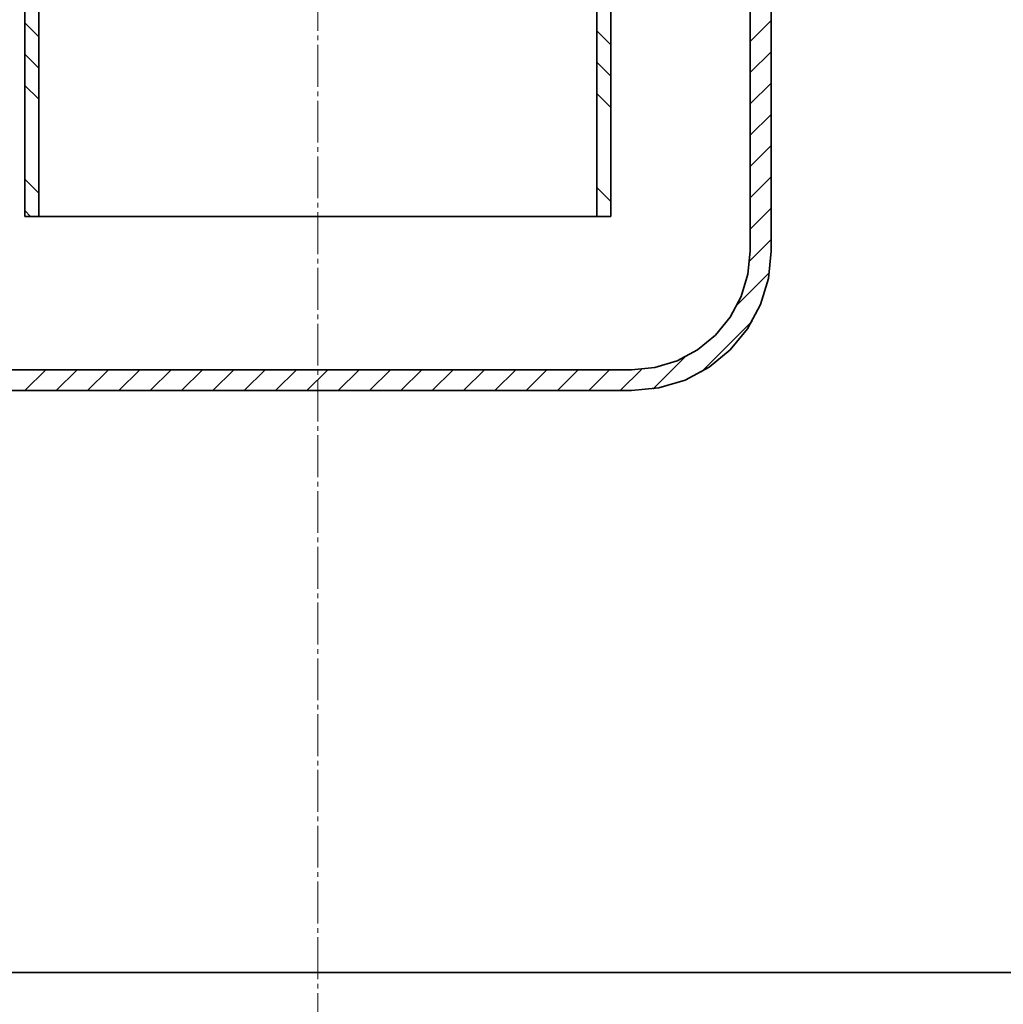
# Model space of a CAD drawing. Units: millimetres. Extents: x -109 to 74, y -107 to 95.
# Drawn here: x -14 to 29, y -16 to 26 of the extents above; entities that cross this region are included whole.
import ezdxf

# ---------------------------------------------------------------- set-up
doc = ezdxf.new("R2010")
doc.units = ezdxf.units.MM
doc.header["$MEASUREMENT"] = 0
doc.linetypes.add('New Line1', pattern=[2.4, 1.8, -0.2, 0.2, -0.2])
doc.layers.add('Ebene 1', color=7, linetype='Continuous')

msp = doc.modelspace()

# ---------------------------------------------------------------- linework, layer by layer
at = {"layer": 'Ebene 1', "linetype": 'New Line1', "lineweight": 15}
msp.add_open_spline([(-0.7396, 77.8383), (-0.7396, 77.8383), (-0.7396, -59.3632), (-0.7396, -59.3632)], degree=3, dxfattribs=at)
at = {"layer": 'Ebene 1', "lineweight": 35}
for points in [[(-13.3395, 48.1404), (-13.3395, 48.1404), (-13.3395, 17.6609), (-13.3395, 17.6609)], [(-12.7396, 17.6609), (-12.7396, 17.6609), (-12.7396, 48.2607), (-12.7396, 48.2607)], [(11.2604, 48.2607), (11.2604, 48.2607), (11.2604, 17.6609), (11.2604, 17.6609)], [(11.8605, 17.6609), (11.8605, 17.6609), (11.8605, 48.1404), (11.8605, 48.1404)], [(17.8604, 16.1609), (17.8604, 16.1609), (17.8604, 47.0607), (17.8604, 47.0607)], [(18.7604, 44.9737), (18.7604, 44.9737), (18.7604, 16.1609), (18.7604, 16.1609)], [(-13.3395, 17.6609), (-13.3395, 17.6609), (-12.7396, 17.6609), (-12.7396, 17.6609)], [(11.2604, 17.6609), (11.2604, 17.6609), (11.8605, 17.6609), (11.8605, 17.6609)], [(-14.2395, 11.0607), (-14.2395, 11.0607), (12.7605, 11.0607), (12.7605, 11.0607)], [(12.7605, 10.1607), (12.7605, 10.1607), (-14.2395, 10.1607), (-14.2395, 10.1607)]]:
    msp.add_open_spline(points, degree=3, dxfattribs=at)
at = {"layer": 'Ebene 1', "lineweight": 15}
for points in [[(-12.7396, 25.3908), (-12.7396, 25.3908), (-13.3395, 25.9908), (-13.3395, 25.9908)], [(17.8604, 25.1905), (17.8604, 25.1905), (18.7604, 26.0905), (18.7604, 26.0905)], [(11.8605, 25.0375), (11.8605, 25.0375), (11.2604, 25.6375), (11.2604, 25.6375)], [(-12.7396, 24.0437), (-12.7396, 24.0437), (-13.3395, 24.6438), (-13.3395, 24.6438)], [(17.8604, 23.8435), (17.8604, 23.8435), (18.7604, 24.7435), (18.7604, 24.7435)], [(11.8605, 23.6904), (11.8605, 23.6904), (11.2604, 24.2905), (11.2604, 24.2905)], [(17.8604, 22.4964), (17.8604, 22.4964), (18.7604, 23.3964), (18.7604, 23.3964)], [(-12.7396, 22.6967), (-12.7396, 22.6967), (-13.3395, 23.2968), (-13.3395, 23.2968)], [(11.8605, 22.3434), (11.8605, 22.3434), (11.2604, 22.9435), (11.2604, 22.9435)], [(17.8604, 21.1494), (17.8604, 21.1494), (18.7604, 22.0494), (18.7604, 22.0494)], [(17.8604, 19.8024), (17.8604, 19.8024), (18.7604, 20.7024), (18.7604, 20.7024)], [(-12.7396, 18.6555), (-12.7396, 18.6555), (-13.3395, 19.2556), (-13.3395, 19.2556)], [(17.8604, 18.4553), (17.8604, 18.4553), (18.7604, 19.3553), (18.7604, 19.3553)], [(11.8605, 18.3023), (11.8605, 18.3023), (11.2604, 18.9024), (11.2604, 18.9024)], [(-13.0918, 17.6609), (-13.0918, 17.6609), (-13.3395, 17.9086), (-13.3395, 17.9086)], [(17.8604, 17.1083), (17.8604, 17.1083), (18.7604, 18.0083), (18.7604, 18.0083)], [(17.8434, 15.7441), (17.8434, 15.7441), (18.7604, 16.6612), (18.7604, 16.6612)], [(17.3177, 13.8714), (17.3177, 13.8714), (18.6899, 15.2437), (18.6899, 15.2437)], [(15.7547, 10.9613), (15.7547, 10.9613), (17.9598, 13.1666), (17.9598, 13.1666)], [(13.6776, 10.2314), (13.6776, 10.2314), (15.0498, 11.6037), (15.0498, 11.6037)], [(-13.3338, 10.1607), (-13.3338, 10.1607), (-12.4338, 11.0607), (-12.4338, 11.0607)], [(-11.9868, 10.1607), (-11.9868, 10.1607), (-11.0868, 11.0607), (-11.0868, 11.0607)], [(-10.6397, 10.1607), (-10.6397, 10.1607), (-9.7397, 11.0607), (-9.7397, 11.0607)], [(-9.2926, 10.1607), (-9.2926, 10.1607), (-8.3926, 11.0607), (-8.3926, 11.0607)], [(-7.9456, 10.1607), (-7.9456, 10.1607), (-7.0456, 11.0607), (-7.0456, 11.0607)], [(-6.5986, 10.1607), (-6.5986, 10.1607), (-5.6986, 11.0607), (-5.6986, 11.0607)], [(-5.2515, 10.1607), (-5.2515, 10.1607), (-4.3515, 11.0607), (-4.3515, 11.0607)], [(-3.9045, 10.1607), (-3.9045, 10.1607), (-3.0045, 11.0607), (-3.0045, 11.0607)], [(-2.5574, 10.1607), (-2.5574, 10.1607), (-1.6574, 11.0607), (-1.6574, 11.0607)], [(-1.2104, 10.1607), (-1.2104, 10.1607), (-0.3103, 11.0607), (-0.3103, 11.0607)], [(0.1367, 10.1607), (0.1367, 10.1607), (1.0367, 11.0607), (1.0367, 11.0607)], [(1.4837, 10.1607), (1.4837, 10.1607), (2.3837, 11.0607), (2.3837, 11.0607)], [(2.8308, 10.1607), (2.8308, 10.1607), (3.7308, 11.0607), (3.7308, 11.0607)], [(4.1778, 10.1607), (4.1778, 10.1607), (5.0778, 11.0607), (5.0778, 11.0607)], [(5.5248, 10.1607), (5.5248, 10.1607), (6.4248, 11.0607), (6.4248, 11.0607)], [(6.8719, 10.1607), (6.8719, 10.1607), (7.7719, 11.0607), (7.7719, 11.0607)], [(8.219, 10.1607), (8.219, 10.1607), (9.119, 11.0607), (9.119, 11.0607)], [(9.566, 10.1607), (9.566, 10.1607), (10.466, 11.0607), (10.466, 11.0607)], [(10.913, 10.1607), (10.913, 10.1607), (11.8131, 11.0607), (11.8131, 11.0607)], [(12.2601, 10.1607), (12.2601, 10.1607), (13.1771, 11.0779), (13.1771, 11.0779)]]:
    msp.add_open_spline(points, degree=3, dxfattribs=at)
at = {"layer": 'Ebene 1', "lineweight": 35}
for points, knots in [([(11.2604, 17.6609), (11.2604, 17.6609), (11.1486, 17.6609), (11.1486, 17.6609), (11.1486, 17.6609), (11.1486, 17.6609), (10.8155, 17.6609), (10.8155, 17.6609), (10.8155, 17.6609), (10.8155, 17.6609), (10.2671, 17.6609), (10.2671, 17.6609), (10.2671, 17.6609), (10.2671, 17.6609), (9.5135, 17.6609), (9.5135, 17.6609), (9.5135, 17.6609), (9.5135, 17.6609), (8.5691, 17.6609), (8.5691, 17.6609), (8.5691, 17.6609), (8.5691, 17.6609), (7.451, 17.6609), (7.451, 17.6609), (7.451, 17.6609), (7.451, 17.6609), (6.1806, 17.6609), (6.1806, 17.6609), (6.1806, 17.6609), (6.1806, 17.6609), (4.7813, 17.6609), (4.7813, 17.6609), (4.7813, 17.6609), (4.7813, 17.6609), (3.2789, 17.6609), (3.2789, 17.6609), (3.2789, 17.6609), (3.2789, 17.6609), (1.7019, 17.6609), (1.7019, 17.6609), (1.7019, 17.6609), (1.7019, 17.6609), (0.0793, 17.6609), (0.0793, 17.6609), (0.0793, 17.6609), (0.0793, 17.6609), (-1.5586, 17.6609), (-1.5586, 17.6609), (-1.5586, 17.6609), (-1.5586, 17.6609), (-3.181, 17.6609), (-3.181, 17.6609), (-3.181, 17.6609), (-3.181, 17.6609), (-4.7581, 17.6609), (-4.7581, 17.6609), (-4.7581, 17.6609), (-4.7581, 17.6609), (-6.2603, 17.6609), (-6.2603, 17.6609), (-6.2603, 17.6609), (-6.2603, 17.6609), (-7.6599, 17.6609), (-7.6599, 17.6609), (-7.6599, 17.6609), (-7.6599, 17.6609), (-8.9303, 17.6609), (-8.9303, 17.6609), (-8.9303, 17.6609), (-8.9303, 17.6609), (-10.0481, 17.6609), (-10.0481, 17.6609), (-10.0481, 17.6609), (-10.0481, 17.6609), (-10.9926, 17.6609), (-10.9926, 17.6609), (-10.9926, 17.6609), (-10.9926, 17.6609), (-11.7461, 17.6609), (-11.7461, 17.6609), (-11.7461, 17.6609), (-11.7461, 17.6609), (-12.2945, 17.6609), (-12.2945, 17.6609), (-12.2945, 17.6609), (-12.2945, 17.6609), (-12.6279, 17.6609), (-12.6279, 17.6609), (-12.6279, 17.6609), (-12.6279, 17.6609), (-12.7396, 17.6609), (-12.7396, 17.6609)], [0, 0, 0, 0, 0.0434783, 0.0434783, 0.0434783, 0.0434783, 0.0869565, 0.0869565, 0.0869565, 0.0869565, 0.1304348, 0.1304348, 0.1304348, 0.1304348, 0.173913, 0.173913, 0.173913, 0.173913, 0.2173913, 0.2173913, 0.2173913, 0.2173913, 0.2608696, 0.2608696, 0.2608696, 0.2608696, 0.3043478, 0.3043478, 0.3043478, 0.3043478, 0.3478261, 0.3478261, 0.3478261, 0.3478261, 0.3913043, 0.3913043, 0.3913043, 0.3913043, 0.4347826, 0.4347826, 0.4347826, 0.4347826, 0.4782609, 0.4782609, 0.4782609, 0.4782609, 0.5217391, 0.5217391, 0.5217391, 0.5217391, 0.5652174, 0.5652174, 0.5652174, 0.5652174, 0.6086957, 0.6086957, 0.6086957, 0.6086957, 0.6521739, 0.6521739, 0.6521739, 0.6521739, 0.6956522, 0.6956522, 0.6956522, 0.6956522, 0.7391304, 0.7391304, 0.7391304, 0.7391304, 0.7826087, 0.7826087, 0.7826087, 0.7826087, 0.826087, 0.826087, 0.826087, 0.826087, 0.8695652, 0.8695652, 0.8695652, 0.8695652, 0.9130435, 0.9130435, 0.9130435, 0.9130435, 0.9565217, 0.9565217, 0.9565217, 0.9565217, 1, 1, 1, 1]), ([(12.7605, 11.0607), (12.7605, 11.0607), (13.7553, 11.1587), (13.7553, 11.1587), (13.7553, 11.1587), (13.7553, 11.1587), (14.712, 11.4491), (14.712, 11.4491), (14.712, 11.4491), (14.712, 11.4491), (15.5939, 11.9203), (15.5939, 11.9203), (15.5939, 11.9203), (15.5939, 11.9203), (16.3667, 12.5547), (16.3667, 12.5547), (16.3667, 12.5547), (16.3667, 12.5547), (17.001, 13.3275), (17.001, 13.3275), (17.001, 13.3275), (17.001, 13.3275), (17.4722, 14.2091), (17.4722, 14.2091), (17.4722, 14.2091), (17.4722, 14.2091), (17.7624, 15.1658), (17.7624, 15.1658), (17.7624, 15.1658), (17.7624, 15.1658), (17.8604, 16.1609), (17.8604, 16.1609)], [0, 0, 0, 0, 0.125, 0.125, 0.125, 0.125, 0.25, 0.25, 0.25, 0.25, 0.375, 0.375, 0.375, 0.375, 0.5, 0.5, 0.5, 0.5, 0.625, 0.625, 0.625, 0.625, 0.75, 0.75, 0.75, 0.75, 0.875, 0.875, 0.875, 0.875, 1, 1, 1, 1]), ([(18.7604, 16.1609), (18.7604, 16.1609), (18.645, 14.9903), (18.645, 14.9903), (18.645, 14.9903), (18.645, 14.9903), (18.3036, 13.8647), (18.3036, 13.8647), (18.3036, 13.8647), (18.3036, 13.8647), (17.7492, 12.8275), (17.7492, 12.8275), (17.7492, 12.8275), (17.7492, 12.8275), (17.0031, 11.9182), (17.0031, 11.9182), (17.0031, 11.9182), (17.0031, 11.9182), (16.0938, 11.1721), (16.0938, 11.1721), (16.0938, 11.1721), (16.0938, 11.1721), (15.0564, 10.6175), (15.0564, 10.6175), (15.0564, 10.6175), (15.0564, 10.6175), (13.931, 10.2761), (13.931, 10.2761), (13.931, 10.2761), (13.931, 10.2761), (12.7605, 10.1607), (12.7605, 10.1607)], [0, 0, 0, 0, 0.125, 0.125, 0.125, 0.125, 0.25, 0.25, 0.25, 0.25, 0.375, 0.375, 0.375, 0.375, 0.5, 0.5, 0.5, 0.5, 0.625, 0.625, 0.625, 0.625, 0.75, 0.75, 0.75, 0.75, 0.875, 0.875, 0.875, 0.875, 1, 1, 1, 1]), ([(-32.9896, -14.8785), (-32.9896, -14.8785), (-32.8795, -14.8785), (-32.8795, -14.8785), (-32.8795, -14.8785), (-32.8795, -14.8785), (-32.5497, -14.8785), (-32.5497, -14.8785), (-32.5497, -14.8785), (-32.5497, -14.8785), (-32.0028, -14.8785), (-32.0028, -14.8785), (-32.0028, -14.8785), (-32.0028, -14.8785), (-31.2423, -14.8785), (-31.2423, -14.8785), (-31.2423, -14.8785), (-31.2423, -14.8785), (-30.2733, -14.8785), (-30.2733, -14.8785), (-30.2733, -14.8785), (-30.2733, -14.8785), (-29.1025, -14.8785), (-29.1025, -14.8785), (-29.1025, -14.8785), (-29.1025, -14.8785), (-27.7381, -14.8785), (-27.7381, -14.8785), (-27.7381, -14.8785), (-27.7381, -14.8785), (-26.1894, -14.8785), (-26.1894, -14.8785), (-26.1894, -14.8785), (-26.1894, -14.8785), (-24.4666, -14.8785), (-24.4666, -14.8785), (-24.4666, -14.8785), (-24.4666, -14.8785), (-22.5819, -14.8785), (-22.5819, -14.8785), (-22.5819, -14.8785), (-22.5819, -14.8785), (-20.548, -14.8785), (-20.548, -14.8785), (-20.548, -14.8785), (-20.548, -14.8785), (-18.3787, -14.8785), (-18.3787, -14.8785), (-18.3787, -14.8785), (-18.3787, -14.8785), (-16.0888, -14.8785), (-16.0888, -14.8785), (-16.0888, -14.8785), (-16.0888, -14.8785), (-13.6942, -14.8785), (-13.6942, -14.8785), (-13.6942, -14.8785), (-13.6942, -14.8785), (-11.2112, -14.8785), (-11.2112, -14.8785), (-11.2112, -14.8785), (-11.2112, -14.8785), (-8.6566, -14.8785), (-8.6566, -14.8785), (-8.6566, -14.8785), (-8.6566, -14.8785), (-6.0478, -14.8785), (-6.0478, -14.8785), (-6.0478, -14.8785), (-6.0478, -14.8785), (-3.4028, -14.8785), (-3.4028, -14.8785), (-3.4028, -14.8785), (-3.4028, -14.8785), (-0.7396, -14.8785), (-0.7396, -14.8785), (-0.7396, -14.8785), (-0.7396, -14.8785), (1.9236, -14.8785), (1.9236, -14.8785), (1.9236, -14.8785), (1.9236, -14.8785), (4.5686, -14.8785), (4.5686, -14.8785), (4.5686, -14.8785), (4.5686, -14.8785), (7.1774, -14.8785), (7.1774, -14.8785), (7.1774, -14.8785), (7.1774, -14.8785), (9.7319, -14.8785), (9.7319, -14.8785), (9.7319, -14.8785), (9.7319, -14.8785), (12.215, -14.8785), (12.215, -14.8785), (12.215, -14.8785), (12.215, -14.8785), (14.6098, -14.8785), (14.6098, -14.8785), (14.6098, -14.8785), (14.6098, -14.8785), (16.8994, -14.8785), (16.8994, -14.8785), (16.8994, -14.8785), (16.8994, -14.8785), (19.0688, -14.8785), (19.0688, -14.8785), (19.0688, -14.8785), (19.0688, -14.8785), (21.1027, -14.8785), (21.1027, -14.8785), (21.1027, -14.8785), (21.1027, -14.8785), (22.9876, -14.8785), (22.9876, -14.8785), (22.9876, -14.8785), (22.9876, -14.8785), (24.7101, -14.8785), (24.7101, -14.8785), (24.7101, -14.8785), (24.7101, -14.8785), (26.2591, -14.8785), (26.2591, -14.8785), (26.2591, -14.8785), (26.2591, -14.8785), (27.6235, -14.8785), (27.6235, -14.8785), (27.6235, -14.8785), (27.6235, -14.8785), (28.794, -14.8785), (28.794, -14.8785), (28.794, -14.8785), (28.794, -14.8785), (29.763, -14.8785), (29.763, -14.8785), (29.763, -14.8785), (29.763, -14.8785), (30.5235, -14.8785), (30.5235, -14.8785), (30.5235, -14.8785), (30.5235, -14.8785), (31.0705, -14.8785), (31.0705, -14.8785), (31.0705, -14.8785), (31.0705, -14.8785), (31.4003, -14.8785), (31.4003, -14.8785), (31.4003, -14.8785), (31.4003, -14.8785), (31.5104, -14.8785), (31.5104, -14.8785)], [0, 0, 0, 0, 0.0263158, 0.0263158, 0.0263158, 0.0263158, 0.0526316, 0.0526316, 0.0526316, 0.0526316, 0.0789474, 0.0789474, 0.0789474, 0.0789474, 0.1052632, 0.1052632, 0.1052632, 0.1052632, 0.1315789, 0.1315789, 0.1315789, 0.1315789, 0.1578947, 0.1578947, 0.1578947, 0.1578947, 0.1842105, 0.1842105, 0.1842105, 0.1842105, 0.2105263, 0.2105263, 0.2105263, 0.2105263, 0.2368421, 0.2368421, 0.2368421, 0.2368421, 0.2631579, 0.2631579, 0.2631579, 0.2631579, 0.2894737, 0.2894737, 0.2894737, 0.2894737, 0.3157895, 0.3157895, 0.3157895, 0.3157895, 0.3421053, 0.3421053, 0.3421053, 0.3421053, 0.3684211, 0.3684211, 0.3684211, 0.3684211, 0.3947368, 0.3947368, 0.3947368, 0.3947368, 0.4210526, 0.4210526, 0.4210526, 0.4210526, 0.4473684, 0.4473684, 0.4473684, 0.4473684, 0.4736842, 0.4736842, 0.4736842, 0.4736842, 0.5, 0.5, 0.5, 0.5, 0.5263158, 0.5263158, 0.5263158, 0.5263158, 0.5526316, 0.5526316, 0.5526316, 0.5526316, 0.5789474, 0.5789474, 0.5789474, 0.5789474, 0.6052632, 0.6052632, 0.6052632, 0.6052632, 0.6315789, 0.6315789, 0.6315789, 0.6315789, 0.6578947, 0.6578947, 0.6578947, 0.6578947, 0.6842105, 0.6842105, 0.6842105, 0.6842105, 0.7105263, 0.7105263, 0.7105263, 0.7105263, 0.7368421, 0.7368421, 0.7368421, 0.7368421, 0.7631579, 0.7631579, 0.7631579, 0.7631579, 0.7894737, 0.7894737, 0.7894737, 0.7894737, 0.8157895, 0.8157895, 0.8157895, 0.8157895, 0.8421053, 0.8421053, 0.8421053, 0.8421053, 0.8684211, 0.8684211, 0.8684211, 0.8684211, 0.8947368, 0.8947368, 0.8947368, 0.8947368, 0.9210526, 0.9210526, 0.9210526, 0.9210526, 0.9473684, 0.9473684, 0.9473684, 0.9473684, 0.9736842, 0.9736842, 0.9736842, 0.9736842, 1, 1, 1, 1])]:
    msp.add_open_spline(points, degree=3, knots=knots, dxfattribs=at)

doc.saveas('drawing.dxf')
